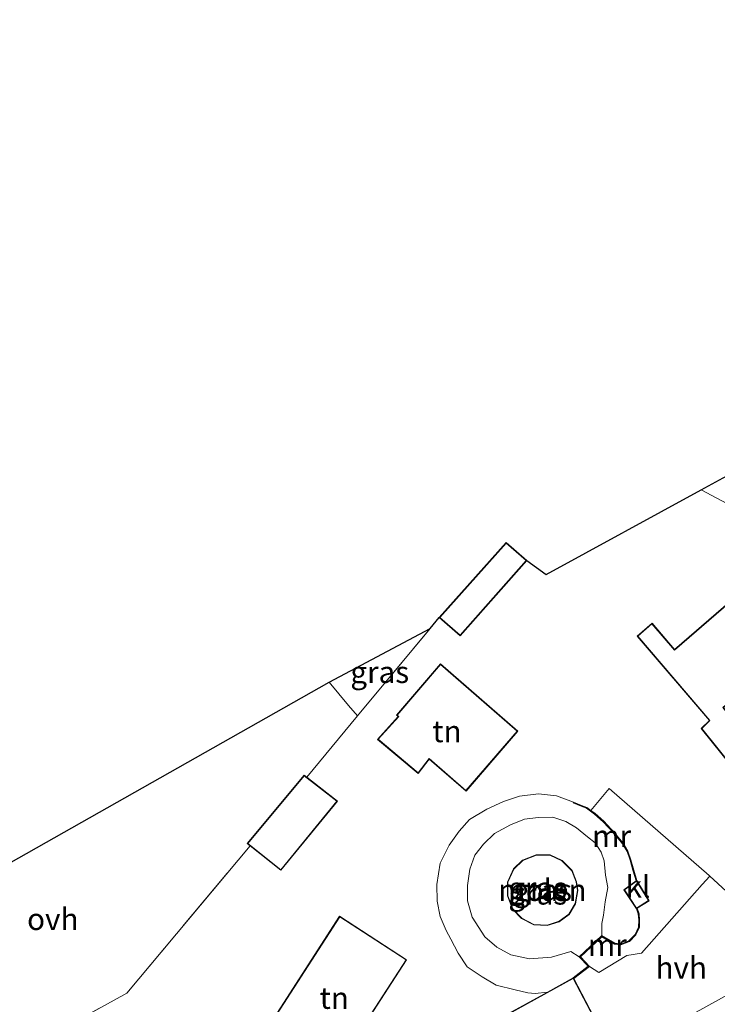
# Model space of a CAD drawing. Units: metres. Extents: x 170481 to 180003, y 362499 to 368752.
# Drawn here: x 176437 to 176518, y 362924 to 363038 of the extents above; entities that cross this region are included whole.
import ezdxf
from ezdxf.enums import TextEntityAlignment as Align

# ---------------------------------------------------------------- set-up
doc = ezdxf.new("R2010")
doc.units = ezdxf.units.M
doc.linetypes.add('IE-TERREINAFSCHEIDING', pattern=[10, 8, -2])
for name, color, linetype, lineweight in [('B-ME-GW-KRUINLIJN-L-B1', 93, 'Continuous', 18), ('B-ME-GW-TEENLIJN-L-B1', 93, 'Continuous', 18), ('B-ME-IE-GRASLAND-GV-B6', 93, 'Continuous', 18), ('B-ME-IE-GRONDWERKLIJN-GROND_INGERICHT-GV-B6', 253, 'Continuous', 18), ('B-ME-IE-TERREINAFSCHEIDING-DOORGANG-L-B1', 8, 'IE-TERREINAFSCHEIDING-KUNSTMATIG-OPEN', 18), ('B-ME-IE-TERREINAFSCHEIDING-RASTERHEKWERK-L-B1', 8, 'IE-TERREINAFSCHEIDING', 18), ('B-ME-KG-KADASTRAAL-DAKRAND-L-B1', 13, 'Continuous', 18), ('B-ME-KG-KADASTRAAL-OPNAMEDTMGRENS-L-B1', 10, 'Continuous', 25), ('B-ME-MW-MUUR-GV-B6', 8, 'IE-TERREINAFSCHEIDING-KUNSTMATIG', 18), ('B-ME-MW-MUUR-L-B1', 8, 'IE-TERREINAFSCHEIDING-KUNSTMATIG', 18), ('B-ME-OG-BEBOUWING-GV-B6', 173, 'Continuous', 18), ('B-ME-VH-VERH_SOORT-BITUMEN-GV-B6', 8, 'IE-TERREINAFSCHEIDING-NATUURLIJK-HOUTWAL', 18), ('B-ME-VH-VERH_SOORT-HALF_VERHARDING-GV-B6', 8, 'IE-TERREINAFSCHEIDING-NATUURLIJK-HOUTWAL', 18), ('B-ME-VH-VERH_SOORT-KLINKERS-GV-B6', 8, 'IE-TERREINAFSCHEIDING-NATUURLIJK-HOUTWAL', 18), ('B-ME-VH-VERH_SOORT-ONVERHARD-GV-B6', 8, 'Continuous', 18)]:
    doc.layers.add(name, color=color, linetype=linetype, lineweight=lineweight)
doc.styles.add('NLCS-ISO', font='NLCS-ISO.TTF')
doc.linetypes.add('IE-TERREINAFSCHEIDING-KUNSTMATIG', pattern='A,4,[82,NLCS.SHX,S=0.75,R=90,X=0,Y=0],4,-2', length=10)
doc.linetypes.add('IE-TERREINAFSCHEIDING-KUNSTMATIG-OPEN', pattern='A,7,-1.5,[67,NLCS.SHX,S=0.75,R=0,X=0,Y=0],-1.5', length=10)
doc.linetypes.add('IE-TERREINAFSCHEIDING-NATUURLIJK-HOUTWAL', pattern='A,7,-1.5,[67,NLCS.SHX,S=0.75,R=45,X=0,Y=0],-1.5,7,-1.5,[70,NLCS.SHX,S=0.75,R=0,X=0,Y=0],-1.5', length=20)

msp = doc.modelspace()

# ---------------------------------------------------------------- linework, layer by layer
at = {"layer": 'B-ME-GW-KRUINLIJN-L-B1'}
msp.add_polyline3d([(176501.7, 362929.88, 37.22), (176500.74, 362930.49, 37.38), (176498.52, 362929.85, 37.39), (176495.99, 362929.66, 37.49), (176493.83, 362930.12, 37.39), (176492.23, 362930.98, 37.31), (176490.86, 362932.17, 37.22), (176489.4, 362934.45, 37.2), (176488.86, 362936.32, 37.18), (176488.87, 362938.09, 37.18), (176489.12, 362939.96, 37.18), (176489.69, 362941.57, 37.18), (176490.7, 362942.81, 37.16), (176491.98, 362944.05, 37.16), (176493.79, 362945.04, 37.16), (176495.4, 362945.69, 37.16), (176496.98, 362945.9, 37.17), (176498.67, 362945.92, 37.17), (176500.15, 362945.42, 37.17), (176501.41, 362944.7, 37.17), (176502.66, 362943.66, 37.17), (176503.55, 362942.96, 37.17), (176504.23, 362941.89, 37.3), (176504.56, 362940.89, 37.3), (176504.74, 362939.26, 37.43), (176504.98, 362937.83, 37.54), (176504.7, 362936.18, 37.54), (176504.49, 362934.66, 37.54), (176504.29, 362933.72, 37.54), (176504.3, 362932.32, 37.22)], dxfattribs=at)
at = {"layer": 'B-ME-GW-TEENLIJN-L-B1'}
msp.add_polyline3d([(176501.05, 362947.66, 34.82), (176499.1, 362948.37, 34.82), (176497.01, 362948.61, 34.82), (176494.83, 362948.33, 34.82), (176492.99, 362947.71, 34.71), (176491.08, 362946.83, 34.6), (176489.09, 362945.64, 34.42), (176487.92, 362944.31, 34.35), (176486.76, 362942.69, 34.26), (176485.73, 362940.65, 34.27), (176485.32, 362938.18, 34.26), (176485.36, 362936.26, 34.26), (176485.7, 362934.5, 34.35), (176486.41, 362932.91, 34.35), (176486.93, 362931.89, 34.35), (176487.77, 362930.31, 34.39), (176488.84, 362928.71, 34.44), (176490.54, 362927.58, 34.45), (176492.17, 362926.61, 34.59), (176494.35, 362926.07, 34.64), (176495.79, 362925.75, 34.64), (176496.65, 362925.65, 34.64), (176498.05, 362925.83, 34.74)], dxfattribs=at)
at = {"layer": 'B-ME-IE-GRASLAND-GV-B6'}
for points in [[(176484.57, 362967.62, 34.57), (176476.23, 362957.56, 34.49), (176475.18, 362958.77, 34.42), (176472.97, 362961.45, 34.39), (176484.57, 362967.62, 34.57)], [(176508.3, 362935.39, 35.64), (176508.48, 362934.81, 35.61), (176508.55, 362934.13, 35.57), (176508.53, 362933.29, 35.57), (176508.13, 362932.45, 35.57), (176507.41, 362931.72, 35.57), (176506.49, 362931.35, 35.57), (176505.82, 362931.44, 35.5), (176504.3, 362932.32, 37.22), (176504.29, 362933.72, 37.54), (176504.49, 362934.66, 37.54), (176504.7, 362936.18, 37.54), (176504.98, 362937.83, 37.54), (176504.74, 362939.26, 37.43), (176504.56, 362940.89, 37.3), (176504.23, 362941.89, 37.3), (176503.55, 362942.96, 37.17), (176502.66, 362943.66, 37.17), (176501.41, 362944.7, 37.17), (176500.15, 362945.42, 37.17), (176498.67, 362945.92, 37.17), (176496.98, 362945.9, 37.17), (176495.4, 362945.69, 37.16), (176493.79, 362945.04, 37.16), (176491.98, 362944.05, 37.16), (176490.7, 362942.81, 37.16), (176489.69, 362941.57, 37.18), (176489.12, 362939.96, 37.18), (176488.87, 362938.09, 37.18), (176488.86, 362936.32, 37.18), (176489.4, 362934.45, 37.2), (176490.86, 362932.17, 37.22), (176492.23, 362930.98, 37.31), (176493.83, 362930.12, 37.39), (176495.99, 362929.66, 37.49), (176498.52, 362929.85, 37.39), (176500.74, 362930.49, 37.38), (176501.7, 362929.88, 37.22), (176502.73, 362928.79, 35.81), (176501.01, 362927.47, 35.81), (176498.05, 362925.83, 34.74), (176496.65, 362925.65, 34.64), (176495.79, 362925.75, 34.64), (176494.35, 362926.07, 34.64), (176492.17, 362926.61, 34.59), (176490.54, 362927.58, 34.45), (176488.84, 362928.71, 34.44), (176487.77, 362930.31, 34.39), (176486.93, 362931.89, 34.35), (176486.41, 362932.91, 34.35), (176485.7, 362934.5, 34.35), (176485.36, 362936.26, 34.26), (176485.32, 362938.18, 34.26), (176485.73, 362940.65, 34.27), (176486.76, 362942.69, 34.26), (176487.92, 362944.31, 34.35), (176489.09, 362945.64, 34.42), (176491.08, 362946.83, 34.6), (176492.99, 362947.71, 34.71), (176494.83, 362948.33, 34.82), (176497.01, 362948.61, 34.82), (176499.1, 362948.37, 34.82), (176501.05, 362947.66, 34.82), (176501.01, 362947.56, 35.69), (176501.92, 362947.19, 35.63), (176502.53, 362946.95, 35.66), (176503.46, 362946.27, 35.69), (176504.45, 362945.39, 35.69), (176505.69, 362944.07, 35.69), (176506.69, 362942.87, 35.69), (176507.2, 362941.98, 35.69), (176507.55, 362941, 35.65), (176507.88, 362939.82, 35.48), (176508.24, 362938.59, 35.44), (176506.85, 362937.59, 36), (176508.3, 362935.39, 35.64)], [(176501.7, 362929.88, 37.22), (176500.74, 362930.49, 37.38), (176498.52, 362929.85, 37.39), (176495.99, 362929.66, 37.49), (176493.83, 362930.12, 37.39), (176492.23, 362930.98, 37.31), (176490.86, 362932.17, 37.22), (176489.4, 362934.45, 37.2), (176488.86, 362936.32, 37.18), (176488.87, 362938.09, 37.18), (176489.12, 362939.96, 37.18), (176489.69, 362941.57, 37.18), (176490.7, 362942.81, 37.16), (176491.98, 362944.05, 37.16), (176493.79, 362945.04, 37.16), (176495.4, 362945.69, 37.16), (176496.98, 362945.9, 37.17), (176498.67, 362945.92, 37.17), (176500.15, 362945.42, 37.17), (176501.41, 362944.7, 37.17), (176502.66, 362943.66, 37.17), (176503.55, 362942.96, 37.17), (176504.23, 362941.89, 37.3), (176504.56, 362940.89, 37.3), (176504.74, 362939.26, 37.43), (176504.98, 362937.83, 37.54), (176504.7, 362936.18, 37.54), (176504.49, 362934.66, 37.54), (176504.29, 362933.72, 37.54), (176504.3, 362932.32, 37.22), (176501.7, 362929.88, 37.22)], [(176494.13, 362939.99, 37.3), (176493.46, 362938.46, 37.3), (176493.44, 362936.89, 37.3), (176494.02, 362935.36, 37.3), (176495.08, 362934.28, 37.3), (176496.48, 362933.55, 37.3), (176498.02, 362933.48, 37.3), (176499.41, 362933.91, 37.3), (176500.56, 362934.73, 37.3), (176501.29, 362935.98, 37.3), (176501.54, 362937.51, 37.3), (176501.39, 362938.49, 37.3), (176500.88, 362939.78, 37.3), (176499.74, 362940.95, 37.3), (176498.35, 362941.6, 37.3), (176496.77, 362941.61, 37.3), (176495.2, 362940.99, 37.3), (176494.13, 362939.99, 37.3)]]:
    msp.add_polyline3d(points, dxfattribs=at)
at = {"layer": 'B-ME-IE-GRONDWERKLIJN-GROND_INGERICHT-GV-B6'}
for points in [[(176421.95, 362910.42, 34.72), (176449.68, 362925.69, 34.55), (176463.86, 362942.62, 34.41), (176467.39, 362939.82, 34.5), (176473.9, 362947.77, 34.5), (176470.39, 362950.51, 34.45), (176476.23, 362957.56, 34.49), (176484.57, 362967.62, 34.57), (176485.61, 362968.86, 34.6), (176488.01, 362966.76, 34.6), (176495.67, 362975.42, 34.6), (176497.9, 362973.79, 34.58), (176515.72, 362983.54, 34.66), (176530.2, 362975.84, 34.67)], [(176508.36, 362966.73, 34.7), (176516.67, 362957.02, 34.7), (176515.73, 362956.1, 34.7), (176522.86, 362947.28, 34.7), (176526.53, 362950.51, 34.7), (176519.62, 362958.54, 34.7), (176518.83, 362957.84, 34.7), (176518.29, 362958.52, 34.7), (176530.46, 362969.01, 34.7), (176524.78, 362975.63, 34.7), (176512.67, 362965.19, 34.7), (176510.08, 362968.21, 34.7), (176508.36, 362966.73, 34.7)], [(176480.69, 362957.66, 34.6), (176480.88, 362957.5, 34.6), (176478.53, 362954.86, 34.6), (176483.2, 362950.95, 34.6), (176484.46, 362952.58, 34.6), (176488.69, 362948.93, 34.6), (176494.63, 362955.79, 34.6), (176485.74, 362963.56, 34.6), (176480.69, 362957.66, 34.6)], [(176524.27, 362932.22, 34.52), (176516.73, 362939.16, 34.61), (176516.64, 362939.23, 34.61), (176505.14, 362949.23, 34.79), (176503.04, 362946.7, 34.7), (176502.58, 362947.03, 34.73), (176501.96, 362947.28, 34.76), (176501.05, 362947.66, 34.82), (176499.1, 362948.37, 34.82), (176497.01, 362948.61, 34.82), (176494.83, 362948.33, 34.82), (176492.99, 362947.71, 34.71), (176491.08, 362946.83, 34.6), (176489.09, 362945.64, 34.42), (176487.92, 362944.31, 34.35), (176486.76, 362942.69, 34.26), (176485.73, 362940.65, 34.27), (176485.32, 362938.18, 34.26), (176485.36, 362936.26, 34.26), (176485.7, 362934.5, 34.35), (176486.41, 362932.91, 34.35), (176486.93, 362931.89, 34.35), (176487.77, 362930.31, 34.39), (176488.84, 362928.71, 34.44), (176490.54, 362927.58, 34.45), (176492.17, 362926.61, 34.59), (176494.35, 362926.07, 34.64), (176495.79, 362925.75, 34.64), (176496.65, 362925.65, 34.64), (176498.05, 362925.83, 34.74), (176493.14, 362923.13, 34.6)], [(176472.92, 362915.76, 34.5), (176481.86, 362929.54, 34.5), (176474.15, 362934.56, 34.5), (176465.22, 362920.69, 34.5), (176472.92, 362915.76, 34.5)]]:
    msp.add_polyline3d(points, dxfattribs=at)
at = {"layer": 'B-ME-IE-TERREINAFSCHEIDING-DOORGANG-L-B1'}
for p, q in [((176475.18, 362958.77, 34.42), (176472.97, 362961.45, 34.39)), ((176503.04, 362946.7, 34.7), (176505.14, 362949.23, 34.79))]:
    msp.add_line(p, q, dxfattribs=at)
at = {"layer": 'B-ME-IE-TERREINAFSCHEIDING-RASTERHEKWERK-L-B1'}
msp.add_line((176476.23, 362957.57, 34.49), (176475.18, 362958.77, 34.42), dxfattribs=at)
for points in [[(176470.39, 362950.51, 34.44), (176476.23, 362957.56, 34.49), (176484.57, 362967.62, 34.57)], [(176405.62, 362923.36, 34.31), (176414.64, 362907.13, 34.55), (176421.65, 362911.07, 34.62), (176421.95, 362910.42, 34.72), (176449.68, 362925.69, 34.55), (176463.86, 362942.62, 34.41)]]:
    msp.add_polyline3d(points, dxfattribs=at)
at = {"layer": 'B-ME-KG-KADASTRAAL-DAKRAND-L-B1'}
for points in [[(176485.68, 362968.87, 36.17), (176493.3, 362977.41, 36.18), (176495.6, 362975.41, 36.18), (176488.01, 362966.83, 36.18), (176485.68, 362968.87, 36.17)], [(176526.46, 362950.52, 37.17), (176522.87, 362947.35, 36.81), (176515.8, 362956.1, 36.81), (176516.73, 362957.02, 36.82), (176508.43, 362966.73, 36.41), (176510.07, 362968.14, 36.53), (176512.67, 362965.12, 36.53), (176524.78, 362975.56, 36.53), (176530.39, 362969.01, 36.56), (176518.22, 362958.53, 36.45), (176518.82, 362957.77, 37.1), (176519.62, 362958.46, 37.17), (176526.46, 362950.52, 37.17)], [(176488.68, 362949, 37.82), (176494.56, 362955.79, 37.81), (176485.74, 362963.48, 37.81), (176480.76, 362957.66, 38.56), (176480.95, 362957.5, 38.56), (176478.6, 362954.87, 37.14), (176483.19, 362951.02, 37.18), (176484.45, 362952.65, 37.83), (176488.68, 362949, 37.82)], [(176467.38, 362939.89, 36.25), (176463.6, 362942.89, 36.23), (176470.09, 362950.68, 36.23), (176473.83, 362947.77, 36.25), (176467.38, 362939.89, 36.25)], [(176498.01, 362933.53, 37.52), (176496.49, 362933.6, 37.49), (176495.11, 362934.32, 37.63), (176494.06, 362935.38, 37.63), (176493.49, 362936.9, 37.63), (176493.51, 362938.45, 37.63), (176494.17, 362939.96, 37.63), (176495.22, 362940.95, 37.51), (176496.78, 362941.57, 37.51), (176498.34, 362941.55, 37.51), (176499.72, 362940.91, 37.51), (176500.84, 362939.75, 37.51), (176501.34, 362938.48, 37.51), (176501.49, 362937.51, 37.52), (176501.25, 362936, 37.52), (176500.52, 362934.77, 37.52), (176499.39, 362933.96, 37.52), (176498.01, 362933.53, 37.52)], [(176509.68, 362936.33, 36.57), (176508.31, 362935.45, 36.4), (176506.91, 362937.58, 36.36), (176508.31, 362938.57, 36.57), (176509.68, 362936.33, 36.57)], [(176472.91, 362915.83, 37.94), (176465.29, 362920.71, 37.94), (176474.17, 362934.49, 37.94), (176481.79, 362929.52, 37.94), (176472.91, 362915.83, 37.94)], [(176503.76, 362922.14, 37.51), (176495.96, 362917.86, 37.52), (176493.21, 362923.11, 37.44), (176500.99, 362927.4, 37.45), (176503.76, 362922.14, 37.51)]]:
    msp.add_polyline3d(points, dxfattribs=at)
at = {"layer": 'B-ME-KG-KADASTRAAL-OPNAMEDTMGRENS-L-B1'}
msp.add_polyline3d([(176405.62, 362923.36, 34.31), (176472.97, 362961.45, 34.39), (176484.57, 362967.62, 34.57), (176485.61, 362968.86, 34.6), (176493.3, 362977.48, 34.6), (176495.67, 362975.42, 34.6), (176497.9, 362973.79, 34.58), (176515.72, 362983.54, 34.66), (176519.53, 362985.62, 34.65), (176524.17, 362988.16, 34.7), (176532.13, 362994.05, 34.7), (176535.55, 362994.45, 34.68), (176539.31, 362996.51, 34.67), (176541.3, 362997.61, 34.33), (176541.98, 362997.98, 34.05), (176542.81, 362998.43, 34.29), (176543.48, 362998.8, 34.39), (176614.17, 363037.56, 34.21)], dxfattribs=at)
at = {"layer": 'B-ME-MW-MUUR-GV-B6'}
for points in [[(176508.24, 362938.59, 35.44), (176507.88, 362939.82, 35.48), (176507.55, 362941, 35.65), (176507.2, 362941.98, 35.69), (176506.69, 362942.87, 35.69), (176505.69, 362944.07, 35.69), (176504.45, 362945.39, 35.69), (176503.46, 362946.27, 35.69), (176502.53, 362946.95, 35.66), (176501.92, 362947.19, 35.63), (176501.01, 362947.56, 35.69), (176501.05, 362947.66, 34.82), (176501.96, 362947.28, 34.76), (176502.58, 362947.03, 34.73), (176503.04, 362946.7, 34.7), (176503.52, 362946.35, 34.6), (176504.52, 362945.46, 34.6), (176505.77, 362944.13, 34.6), (176506.77, 362942.93, 34.6), (176507.29, 362942.02, 34.6), (176507.64, 362941.03, 34.6), (176507.98, 362939.85, 34.6), (176508.32, 362938.65, 34.6), (176508.24, 362938.59, 35.44)], [(176508.38, 362935.45, 34.55), (176508.58, 362934.83, 34.55), (176508.65, 362934.14, 34.55), (176508.63, 362933.26, 34.55), (176508.21, 362932.39, 34.55), (176507.47, 362931.64, 34.55), (176506.5, 362931.25, 34.55), (176505.78, 362931.34, 34.55), (176504.31, 362932.19, 34.55), (176501.84, 362929.87, 34.55), (176502.88, 362928.77, 34.55), (176501.07, 362927.39, 34.55), (176501.01, 362927.47, 35.81), (176502.73, 362928.79, 35.81), (176501.7, 362929.88, 37.22), (176504.3, 362932.32, 37.22), (176505.82, 362931.44, 35.5), (176506.49, 362931.35, 35.57), (176507.41, 362931.72, 35.57), (176508.13, 362932.45, 35.57), (176508.53, 362933.29, 35.57), (176508.55, 362934.13, 35.57), (176508.48, 362934.81, 35.61), (176508.3, 362935.39, 35.64), (176508.38, 362935.45, 34.55)]]:
    msp.add_polyline3d(points, dxfattribs=at)
at = {"layer": 'B-ME-MW-MUUR-L-B1'}
for points in [[(176508.26, 362938.7, 35.44), (176507.93, 362939.84, 35.48), (176507.59, 362941.01, 35.65), (176507.24, 362942, 35.69), (176506.73, 362942.9, 35.69), (176505.73, 362944.1, 35.69), (176504.48, 362945.42, 35.69), (176503.49, 362946.31, 35.69), (176502.56, 362946.99, 35.66), (176501.94, 362947.24, 35.63), (176501.1, 362947.58, 35.69)], [(176501.1, 362927.47, 35.81), (176502.81, 362928.78, 35.81), (176501.77, 362929.88, 37.22), (176504.3, 362932.26, 37.22), (176505.8, 362931.39, 35.5), (176506.5, 362931.3, 35.57), (176507.44, 362931.68, 35.57), (176508.17, 362932.42, 35.57), (176508.58, 362933.27, 35.57), (176508.61, 362934.13, 35.57), (176508.53, 362934.82, 35.61), (176508.36, 362935.34, 35.64)]]:
    msp.add_polyline3d(points, dxfattribs=at)
at = {"layer": 'B-ME-OG-BEBOUWING-GV-B6'}
for points in [[(176495.67, 362975.42, 34.6), (176488.01, 362966.76, 34.6), (176485.61, 362968.86, 34.6), (176493.3, 362977.48, 34.6), (176495.67, 362975.42, 34.6)], [(176519.62, 362958.54, 34.7), (176526.53, 362950.51, 34.7), (176522.86, 362947.28, 34.7), (176515.73, 362956.1, 34.7), (176516.67, 362957.02, 34.7), (176508.36, 362966.73, 34.7), (176510.08, 362968.21, 34.7), (176512.67, 362965.19, 34.7), (176524.78, 362975.63, 34.7), (176530.46, 362969.01, 34.7), (176518.29, 362958.52, 34.7), (176518.83, 362957.84, 34.7), (176519.62, 362958.54, 34.7)], [(176485.74, 362963.56, 34.6), (176494.63, 362955.79, 34.6), (176488.69, 362948.93, 34.6), (176484.46, 362952.58, 34.6), (176483.2, 362950.95, 34.6), (176478.53, 362954.86, 34.6), (176480.88, 362957.5, 34.6), (176480.69, 362957.66, 34.6), (176485.74, 362963.56, 34.6)], [(176463.86, 362942.62, 34.41), (176463.53, 362942.89, 34.5), (176470.08, 362950.75, 34.5), (176470.39, 362950.51, 34.45), (176473.9, 362947.77, 34.5), (176467.39, 362939.82, 34.5), (176463.86, 362942.62, 34.41)], [(176499.41, 362933.91, 37.3), (176498.02, 362933.48, 37.3), (176496.48, 362933.55, 37.3), (176495.08, 362934.28, 37.3), (176494.02, 362935.36, 37.3), (176493.44, 362936.89, 37.3), (176493.46, 362938.46, 37.3), (176494.13, 362939.99, 37.3), (176495.2, 362940.99, 37.3), (176496.77, 362941.61, 37.3), (176498.35, 362941.6, 37.3), (176499.74, 362940.95, 37.3), (176500.88, 362939.78, 37.3), (176501.39, 362938.49, 37.3), (176501.54, 362937.51, 37.3), (176501.29, 362935.98, 37.3), (176500.56, 362934.73, 37.3), (176499.41, 362933.91, 37.3)], [(176508.38, 362935.45, 34.55), (176508.3, 362935.39, 35.64), (176506.85, 362937.59, 36), (176508.24, 362938.59, 35.44), (176508.32, 362938.65, 34.6), (176509.75, 362936.31, 34.6), (176508.38, 362935.45, 34.55)], [(176465.22, 362920.69, 34.5), (176474.15, 362934.56, 34.5), (176481.86, 362929.54, 34.5), (176472.92, 362915.76, 34.5), (176465.22, 362920.69, 34.5)], [(176501.07, 362927.39, 34.55), (176503.83, 362922.12, 34.74), (176495.94, 362917.79, 34.6), (176493.14, 362923.13, 34.6), (176498.05, 362925.83, 34.74), (176501.01, 362927.47, 35.81), (176501.07, 362927.39, 34.55)]]:
    msp.add_polyline3d(points, dxfattribs=at)
at = {"layer": 'B-ME-VH-VERH_SOORT-BITUMEN-GV-B6'}
msp.add_polyline3d([(176507.09, 362919.08, 34.5), (176526.89, 362930, 34.54)], dxfattribs=at)
at = {"layer": 'B-ME-VH-VERH_SOORT-HALF_VERHARDING-GV-B6'}
for points in [[(176515.72, 362983.54, 34.66), (176519.53, 362985.62, 34.65), (176525.39, 362982.36, 34.69), (176533.35, 362977.92, 34.73), (176541.64, 362973.57, 34.68), (176546.99, 362971.81, 34.68), (176548.49, 362971.34, 34.68), (176549.24, 362971.55, 34.68), (176550.09, 362972.27, 34.68), (176550.51, 362973.26, 34.72), (176556.12, 362965.34, 34.68), (176554.55, 362966.06, 34.68), (176553.32, 362966.15, 34.65), (176552.8, 362966.04, 34.65), (176552.29, 362965.71, 34.65), (176551.56, 362964.59, 34.67), (176544.89, 362968.13, 34.66), (176539.06, 362971.01, 34.66), (176530.2, 362975.84, 34.67), (176515.72, 362983.54, 34.66)], [(176501.07, 362927.39, 34.55), (176502.88, 362928.77, 34.55), (176503.95, 362928.08, 34.53), (176507.19, 362930.03, 34.55), (176508.85, 362930.3, 34.55), (176515.84, 362938.2, 34.65), (176516.73, 362939.16, 34.61), (176524.27, 362932.22, 34.52), (176524.3, 362932.19, 34.52), (176526.89, 362930, 34.54), (176507.09, 362919.08, 34.5), (176505.49, 362921.82, 34.53), (176504.94, 362922.76, 34.55), (176503.83, 362922.12, 34.74), (176501.07, 362927.39, 34.55)]]:
    msp.add_polyline3d(points, dxfattribs=at)
at = {"layer": 'B-ME-VH-VERH_SOORT-KLINKERS-GV-B6'}
msp.add_polyline3d([(176508.38, 362935.45, 34.55), (176509.75, 362936.31, 34.6), (176508.32, 362938.65, 34.6), (176507.98, 362939.85, 34.6), (176507.64, 362941.03, 34.6), (176507.29, 362942.02, 34.6), (176506.77, 362942.93, 34.6), (176505.77, 362944.13, 34.6), (176504.52, 362945.46, 34.6), (176503.52, 362946.35, 34.6), (176503.04, 362946.7, 34.7), (176505.14, 362949.23, 34.79), (176516.64, 362939.23, 34.61), (176516.73, 362939.16, 34.61), (176515.84, 362938.2, 34.65), (176508.85, 362930.3, 34.55), (176507.19, 362930.03, 34.55), (176503.95, 362928.08, 34.53), (176502.88, 362928.77, 34.55), (176501.84, 362929.87, 34.55), (176504.31, 362932.19, 34.55), (176505.78, 362931.34, 34.55), (176506.5, 362931.25, 34.55), (176507.47, 362931.64, 34.55), (176508.21, 362932.39, 34.55), (176508.63, 362933.26, 34.55), (176508.65, 362934.14, 34.55), (176508.58, 362934.83, 34.55), (176508.38, 362935.45, 34.55)], dxfattribs=at)
at = {"layer": 'B-ME-VH-VERH_SOORT-ONVERHARD-GV-B6'}
msp.add_polyline3d([(176476.23, 362957.56, 34.49), (176470.39, 362950.51, 34.45), (176470.08, 362950.75, 34.5), (176463.53, 362942.89, 34.5), (176463.86, 362942.62, 34.41), (176449.68, 362925.69, 34.55), (176421.95, 362910.42, 34.72), (176421.65, 362911.07, 34.62), (176414.64, 362907.13, 34.55), (176405.62, 362923.36, 34.31), (176472.97, 362961.45, 34.39), (176475.18, 362958.77, 34.42), (176476.23, 362957.56, 34.49)], dxfattribs=at)

# ---------------------------------------------------------------- texts
at = {"layer": 'B-ME-IE-GRASLAND-GV-B6', "ltscale": 0.2, "style": 'NLCS-ISO'}
for p in [(176478.77, 362962.59), (176496.92, 362937.79), (176496.94, 362937.13), (176497.49, 362937.55)]:
    msp.add_text('gras', height=2.5, dxfattribs=at).set_placement(p, align=Align.MIDDLE_CENTER)
at = {"layer": 'B-ME-IE-GRONDWERKLIJN-GROND_INGERICHT-GV-B6', "ltscale": 0.2, "style": 'NLCS-ISO'}
for p in [(176486.5, 362955.79), (176473.54, 362925.15)]:
    msp.add_text('tn', height=2.5, dxfattribs=at).set_placement(p, align=Align.MIDDLE_CENTER)
at = {"layer": 'B-ME-MW-MUUR-GV-B6', "ltscale": 0.2, "style": 'NLCS-ISO'}
for p in [(176505.42, 362943.74), (176504.93, 362931.24)]:
    msp.add_text('mr', height=2.5, dxfattribs=at).set_placement(p, align=Align.MIDDLE_CENTER)
at = {"layer": 'B-ME-MW-MUUR-L-B1', "ltscale": 0.2, "style": 'NLCS-ISO'}
for p in [(176505.43, 362943.76), (176504.93, 362931.24)]:
    msp.add_text('mr', height=2.5, dxfattribs=at).set_placement(p, align=Align.MIDDLE_CENTER)
at = {"layer": 'B-ME-OG-BEBOUWING-GV-B6', "ltscale": 0.2, "style": 'NLCS-ISO'}
msp.add_text('molen', height=2.5, dxfattribs=at).set_placement((176497.47, 362937.55), align=Align.MIDDLE_CENTER)
at = {"layer": 'B-ME-VH-VERH_SOORT-HALF_VERHARDING-GV-B6', "ltscale": 0.2, "style": 'NLCS-ISO'}
msp.add_text('hvh', height=2.5, dxfattribs=at).set_placement((176513.44, 362928.63), align=Align.MIDDLE_CENTER)
at = {"layer": 'B-ME-VH-VERH_SOORT-KLINKERS-GV-B6', "ltscale": 0.2, "style": 'NLCS-ISO'}
msp.add_text('kl', height=2.5, dxfattribs=at).set_placement((176508.46, 362937.94), align=Align.MIDDLE_CENTER)
at = {"layer": 'B-ME-VH-VERH_SOORT-ONVERHARD-GV-B6', "ltscale": 0.2, "style": 'NLCS-ISO'}
msp.add_text('ovh', height=2.5, dxfattribs=at).set_placement((176441.18, 362934.21), align=Align.MIDDLE_CENTER)

doc.saveas('drawing.dxf')
